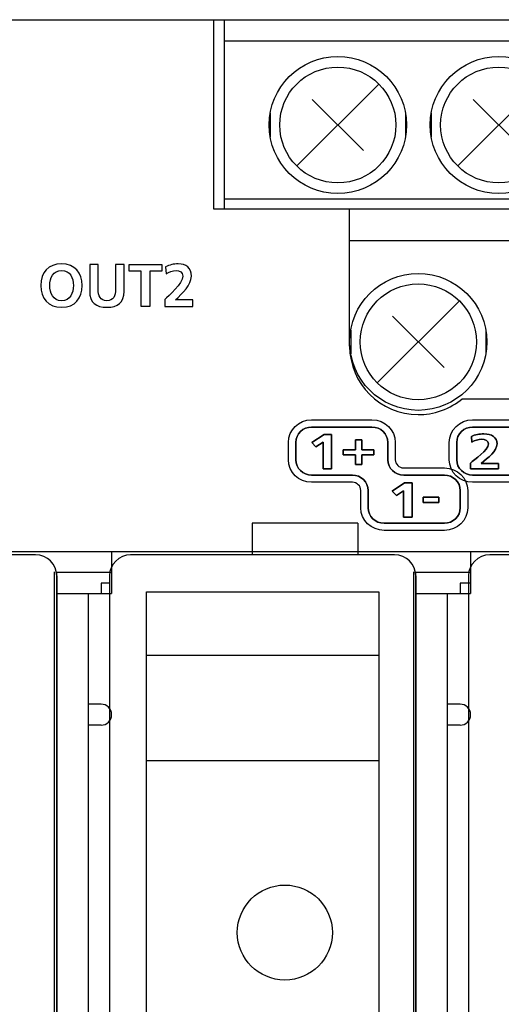
# Model space of a CAD drawing. Extents: x -70 to 280, y -54 to 351.
# Drawn here: x 31 to 54, y 154 to 201 of the extents above; entities that cross this region are included whole.
import ezdxf

# ---------------------------------------------------------------- set-up
doc = ezdxf.new("R2010")
doc.units = 0
doc.header["$MEASUREMENT"] = 0
doc.layers.add('_____1', color=7, linetype='CONTINUOUS')

msp = doc.modelspace()

# ---------------------------------------------------------------- linework, layer by layer
at = {"layer": '_____1', "color": 223}
for points in [[(-60.176, 200.841), (40.838, 200.841)], [(40.339, 191.866), (40.339, 200.841)], [(46.764, 191.866), (40.339, 191.866)], [(46.764, 185.385), (46.764, 191.866)], [(52.087, 182.891), (55.551, 182.891)], [(-15.759, 175.662), (42.997, 175.662)], [(35.502, 175.662), (35.502, 174.664)], [(40.888, 175.662), (118.04, 175.662)], [(52.49, 175.662), (52.49, 174.664)], [(32.904, 137.269), (32.904, 174.664)], [(35.502, 174.664), (32.904, 174.664)], [(49.891, 137.269), (49.891, 174.664)], [(52.49, 174.664), (49.891, 174.664)], [(32.904, 173.667), (35.502, 173.667)], [(34.403, 138.267), (34.403, 173.667)], [(49.891, 173.667), (52.49, 173.667)], [(51.39, 138.267), (51.39, 173.667)], [(35.003, 168.432), (34.403, 168.432)], [(51.99, 168.432), (51.39, 168.432)], [(35.003, 167.435), (34.403, 167.435)], [(51.99, 167.435), (51.39, 167.435)]]:
    msp.add_lwpolyline(points, dxfattribs=at)
at = {"layer": '_____1', "color": 72}
for points in [[(40.838, 191.866), (40.838, 200.841)], [(40.838, 200.841), (116.292, 200.841)], [(40.838, 199.844), (116.292, 199.844)], [(44.262, 193.916), (48.147, 197.794)], [(51.876, 193.916), (55.761, 197.794)], [(44.986, 197.07), (47.422, 194.64)], [(52.601, 197.07), (55.037, 194.64)], [(43.006, 196.416), (43.006, 195.294)], [(49.402, 196.416), (49.402, 195.294)], [(50.621, 196.416), (50.621, 195.294)], [(40.838, 192.365), (116.292, 192.365)], [(116.292, 191.866), (40.838, 191.866)], [(114.173, 190.371), (46.764, 190.371)], [(48.068, 183.645), (51.955, 187.523)], [(48.793, 186.799), (51.229, 184.368)], [(46.814, 186.144), (46.814, 185.023)], [(53.209, 186.144), (53.209, 185.023)]]:
    msp.add_lwpolyline(points, dxfattribs=at)
at = {"layer": '_____1', "color": 162}
for points in [[(36.332, 188.932), (36.332, 189.246)], [(36.332, 189.246), (37.875, 189.246)], [(36.904, 188.932), (36.332, 188.932)], [(36.904, 187.256), (36.904, 188.932)], [(37.875, 188.932), (37.304, 188.932)], [(37.304, 188.932), (37.304, 187.256)], [(37.875, 189.246), (37.875, 188.932)], [(37.304, 187.256), (36.904, 187.256)], [(44.97, 180.82), (45.552, 181.201)], [(45.552, 181.201), (44.97, 180.82)], [(45.552, 181.201), (45.907, 181.201)], [(45.907, 181.201), (45.552, 181.201)], [(45.907, 181.201), (45.907, 179.578)], [(45.907, 179.578), (45.907, 181.201)], [(47.04, 180.481), (47.04, 180.948)], [(47.04, 180.948), (47.337, 180.948)], [(47.337, 180.948), (47.04, 180.948)], [(47.04, 180.948), (47.04, 180.481)], [(47.337, 180.948), (47.337, 180.481)], [(47.337, 180.481), (47.337, 180.948)], [(45.17, 180.608), (44.97, 180.82)], [(44.97, 180.82), (45.17, 180.608)], [(45.507, 180.831), (45.17, 180.608)], [(45.17, 180.608), (45.507, 180.831)], [(45.507, 179.578), (45.507, 180.831)], [(45.507, 180.831), (45.507, 179.578)], [(46.464, 180.239), (46.464, 180.481)], [(46.464, 180.481), (47.04, 180.481)], [(47.04, 180.481), (46.464, 180.481)], [(46.464, 180.481), (46.464, 180.239)], [(47.337, 180.481), (47.914, 180.481)], [(47.914, 180.481), (47.337, 180.481)], [(47.914, 180.481), (47.914, 180.239)], [(47.914, 180.239), (47.914, 180.481)], [(47.04, 180.239), (46.464, 180.239)], [(46.464, 180.239), (47.04, 180.239)], [(47.04, 179.772), (47.04, 180.239)], [(47.04, 180.239), (47.04, 179.772)], [(47.914, 180.239), (47.337, 180.239)], [(47.337, 180.239), (47.337, 179.772)], [(47.337, 179.772), (47.337, 180.239)], [(47.337, 180.239), (47.914, 180.239)], [(45.907, 179.578), (45.507, 179.578)], [(45.507, 179.578), (45.907, 179.578)], [(47.337, 179.772), (47.04, 179.772)], [(47.04, 179.772), (47.337, 179.772)], [(48.777, 178.523), (49.36, 178.904)], [(49.36, 178.904), (48.777, 178.523)], [(49.36, 178.904), (49.715, 178.904)], [(49.715, 178.904), (49.36, 178.904)], [(49.715, 178.904), (49.715, 177.281)], [(49.715, 177.281), (49.715, 178.904)], [(48.978, 178.311), (48.777, 178.523)], [(48.777, 178.523), (48.978, 178.311)], [(49.315, 178.534), (48.978, 178.311)], [(48.978, 178.311), (49.315, 178.534)], [(49.315, 177.281), (49.315, 178.534)], [(49.315, 178.534), (49.315, 177.281)], [(50.24, 177.973), (50.24, 178.228)], [(50.24, 178.228), (50.991, 178.228)], [(50.991, 178.228), (50.24, 178.228)], [(50.24, 178.228), (50.24, 177.973)], [(50.991, 178.228), (50.991, 177.973)], [(50.991, 177.973), (50.991, 178.228)], [(50.991, 177.973), (50.24, 177.973)], [(50.24, 177.973), (50.991, 177.973)], [(49.715, 177.281), (49.315, 177.281)], [(49.315, 177.281), (49.715, 177.281)], [(35.502, 174.664), (35.502, 173.667)], [(52.49, 174.664), (52.49, 173.667)], [(35.402, 174.166), (35.003, 174.166)], [(35.003, 174.166), (35.003, 173.667)], [(52.49, 174.166), (51.99, 174.166)], [(51.99, 174.166), (51.99, 173.667)]]:
    msp.add_lwpolyline(points, dxfattribs=at)
at = {"layer": '_____1', "color": 27}
for points in [[(47.145, 177), (42.148, 177)], [(42.148, 177), (42.148, 175.504)], [(47.145, 177), (47.145, 175.504)], [(31.906, 175.502), (19.417, 175.502)], [(48.894, 175.502), (36.404, 175.502)], [(65.881, 175.502), (53.391, 175.502)], [(32.809, 137.222), (32.809, 174.699)], [(32.904, 174.504), (32.904, 137.432)], [(35.402, 174.504), (35.402, 137.432)], [(49.797, 137.222), (49.797, 174.699)], [(49.891, 174.504), (49.891, 137.432)], [(52.39, 174.504), (52.39, 137.432)], [(37.151, 173.753), (48.142, 173.753)], [(37.151, 138.181), (37.151, 173.753)], [(48.142, 173.753), (48.142, 138.181)], [(37.151, 170.756), (48.142, 170.756)], [(37.151, 165.759), (48.142, 165.759)]]:
    msp.add_lwpolyline(points, dxfattribs=at)
at = {"layer": '_____1', "color": 72}
for points in [[(49.452, 195.855), (49.452, 197.645), (47.998, 199.096), (46.204, 199.096), (46.204, 199.096), (46.204, 199.096), (46.204, 199.096), (44.411, 199.096), (42.957, 197.645), (42.957, 195.855), (42.957, 195.855), (42.957, 195.855), (42.957, 195.855), (42.957, 194.065), (44.411, 192.614), (46.204, 192.614), (46.204, 192.614), (46.204, 192.614), (46.204, 192.614), (47.998, 192.614), (49.452, 194.065), (49.452, 195.855), (49.452, 195.855), (49.452, 195.855), (49.452, 195.855), (49.452, 195.855), (49.452, 195.855), (49.452, 195.855), (49.452, 195.855), (49.452, 195.855), (49.452, 195.855), (49.452, 195.855), (49.452, 195.855), (49.452, 195.855)], [(57.066, 195.855), (57.066, 197.645), (55.612, 199.096), (53.819, 199.096), (53.819, 199.096), (53.819, 199.096), (53.819, 199.096), (52.025, 199.096), (50.571, 197.645), (50.571, 195.855), (50.571, 195.855), (50.571, 195.855), (50.571, 195.855), (50.571, 194.065), (52.025, 192.614), (53.819, 192.614), (53.819, 192.614), (53.819, 192.614), (53.819, 192.614), (55.612, 192.614), (57.066, 194.065), (57.066, 195.855), (57.066, 195.855), (57.066, 195.855), (57.066, 195.855), (57.066, 195.855), (57.066, 195.855), (57.066, 195.855), (57.066, 195.855), (57.066, 195.855), (57.066, 195.855), (57.066, 195.855), (57.066, 195.855), (57.066, 195.855)], [(48.952, 195.855), (48.952, 197.37), (47.722, 198.597), (46.204, 198.597), (46.204, 198.597), (46.204, 198.597), (46.204, 198.597), (44.686, 198.597), (43.457, 197.37), (43.457, 195.855), (43.457, 195.855), (43.457, 195.855), (43.457, 195.855), (43.457, 194.34), (44.686, 193.113), (46.204, 193.113), (46.204, 193.113), (46.204, 193.113), (46.204, 193.113), (47.722, 193.113), (48.952, 194.34), (48.952, 195.855), (48.952, 195.855), (48.952, 195.855), (48.952, 195.855), (48.952, 195.855), (48.952, 195.855), (48.952, 195.855), (48.952, 195.855), (48.952, 195.855), (48.952, 195.855), (48.952, 195.855), (48.952, 195.855), (48.952, 195.855)], [(56.566, 195.855), (56.566, 197.37), (55.336, 198.597), (53.819, 198.597), (53.819, 198.597), (53.819, 198.597), (53.819, 198.597), (52.301, 198.597), (51.071, 197.37), (51.071, 195.855), (51.071, 195.855), (51.071, 195.855), (51.071, 195.855), (51.071, 194.34), (52.301, 193.113), (53.819, 193.113), (53.819, 193.113), (53.819, 193.113), (53.819, 193.113), (55.336, 193.113), (56.566, 194.34), (56.566, 195.855), (56.566, 195.855), (56.566, 195.855), (56.566, 195.855), (56.566, 195.855), (56.566, 195.855), (56.566, 195.855), (56.566, 195.855), (56.566, 195.855), (56.566, 195.855), (56.566, 195.855), (56.566, 195.855), (56.566, 195.855)], [(53.259, 185.584), (53.259, 187.374), (51.805, 188.825), (50.011, 188.825), (50.011, 188.825), (50.011, 188.825), (50.011, 188.825), (48.218, 188.825), (46.764, 187.374), (46.764, 185.584), (46.764, 185.584), (46.764, 185.584), (46.764, 185.584), (46.764, 183.794), (48.218, 182.343), (50.011, 182.343), (50.011, 182.343), (50.011, 182.343), (50.011, 182.343), (51.805, 182.343), (53.259, 183.794), (53.259, 185.584), (53.259, 185.584), (53.259, 185.584), (53.259, 185.584), (53.259, 185.584), (53.259, 185.584), (53.259, 185.584), (53.259, 185.584), (53.259, 185.584), (53.259, 185.584), (53.259, 185.584), (53.259, 185.584), (53.259, 185.584)], [(52.76, 185.584), (52.76, 187.098), (51.529, 188.326), (50.011, 188.326), (50.011, 188.326), (50.011, 188.326), (50.011, 188.326), (48.494, 188.326), (47.263, 187.098), (47.263, 185.584), (47.263, 185.584), (47.263, 185.584), (47.263, 185.584), (47.263, 184.07), (48.494, 182.842), (50.011, 182.842), (50.011, 182.842), (50.011, 182.842), (50.011, 182.842), (51.529, 182.842), (52.76, 184.07), (52.76, 185.584), (52.76, 185.584), (52.76, 185.584), (52.76, 185.584), (52.76, 185.584), (52.76, 185.584), (52.76, 185.584), (52.76, 185.584), (52.76, 185.584), (52.76, 185.584), (52.76, 185.584), (52.76, 185.584), (52.76, 185.584)]]:
    msp.add_open_spline(points, degree=3, knots=[0, 0, 0, 0, 1, 1, 1, 2, 2, 2, 3, 3, 3, 4, 4, 4, 5, 5, 5, 6, 6, 6, 7, 7, 7, 8, 8, 8, 9, 9, 9, 10, 10, 10, 11, 11, 11, 11], dxfattribs=at)
at = {"layer": '_____1', "color": 162}
for points, knots in [([(33.138, 189.28), (33.762, 189.28), (34.114, 188.858), (34.114, 188.257), (34.114, 188.257), (34.114, 188.257), (34.114, 188.257), (34.114, 188.257), (34.114, 188.257), (34.114, 188.257), (34.114, 188.257), (34.114, 188.257), (34.114, 188.257), (34.114, 187.655), (33.769, 187.222), (33.138, 187.222), (33.138, 187.222), (33.138, 187.222), (33.138, 187.222), (33.138, 187.222), (33.138, 187.222), (33.138, 187.222), (33.138, 187.222), (33.138, 187.222), (33.138, 187.222), (32.498, 187.222), (32.161, 187.647), (32.161, 188.257), (32.161, 188.257), (32.161, 188.257), (32.161, 188.257), (32.161, 188.257), (32.161, 188.257), (32.161, 188.257), (32.161, 188.257), (32.161, 188.257), (32.161, 188.257), (32.161, 188.867), (32.503, 189.28), (33.138, 189.28)], [0, 0, 0, 0, 1, 1, 1, 2, 2, 2, 3, 3, 3, 4, 4, 4, 5, 5, 5, 6, 6, 6, 7, 7, 7, 8, 8, 8, 9, 9, 9, 10, 10, 10, 11, 11, 11, 12, 12, 12, 13, 13, 13, 13]), ([(33.138, 187.536), (33.546, 187.536), (33.697, 187.898), (33.697, 188.257), (33.697, 188.257), (33.697, 188.257), (33.697, 188.257), (33.697, 188.257), (33.697, 188.257), (33.697, 188.257), (33.697, 188.257), (33.697, 188.257), (33.697, 188.257), (33.697, 188.607), (33.535, 188.966), (33.138, 188.966), (33.138, 188.966), (33.138, 188.966), (33.138, 188.966), (33.138, 188.966), (33.138, 188.966), (33.138, 188.966), (33.138, 188.966), (33.138, 188.966), (33.138, 188.966), (32.74, 188.966), (32.578, 188.607), (32.578, 188.257), (32.578, 188.257), (32.578, 188.257), (32.578, 188.257), (32.578, 188.257), (32.578, 188.257), (32.578, 188.257), (32.578, 188.257), (32.578, 188.257), (32.578, 188.257), (32.578, 187.898), (32.729, 187.536), (33.138, 187.536)], [0, 0, 0, 0, 1, 1, 1, 2, 2, 2, 3, 3, 3, 4, 4, 4, 5, 5, 5, 6, 6, 6, 7, 7, 7, 8, 8, 8, 9, 9, 9, 10, 10, 10, 11, 11, 11, 12, 12, 12, 13, 13, 13, 13]), ([(34.465, 189.246), (34.465, 189.246), (34.865, 189.246), (34.865, 189.246), (34.865, 189.246), (34.865, 189.246), (34.865, 189.246), (34.865, 189.246), (34.865, 189.246), (34.865, 189.246), (34.865, 189.246), (34.865, 189.246), (34.865, 189.246), (34.865, 189.246), (34.865, 188.097), (34.865, 188.097), (34.865, 188.097), (34.865, 188.097), (34.865, 188.097), (34.865, 188.097), (34.865, 188.097), (34.865, 188.097), (34.865, 188.097), (34.865, 188.097), (34.865, 188.097), (34.865, 187.758), (34.973, 187.536), (35.279, 187.536), (35.279, 187.536), (35.279, 187.536), (35.279, 187.536), (35.279, 187.536), (35.279, 187.536), (35.279, 187.536), (35.279, 187.536), (35.279, 187.536), (35.279, 187.536), (35.585, 187.536), (35.693, 187.758), (35.693, 188.097), (35.693, 188.097), (35.693, 188.097), (35.693, 188.097), (35.693, 188.097), (35.693, 188.097), (35.693, 188.097), (35.693, 188.097), (35.693, 188.097), (35.693, 188.097), (35.693, 188.097), (35.693, 189.246), (35.693, 189.246), (35.693, 189.246), (35.693, 189.246), (35.693, 189.246), (35.693, 189.246), (35.693, 189.246), (35.693, 189.246), (35.693, 189.246), (35.693, 189.246), (35.693, 189.246), (35.693, 189.246), (36.093, 189.246), (36.093, 189.246), (36.093, 189.246), (36.093, 189.246), (36.093, 189.246), (36.093, 189.246), (36.093, 189.246), (36.093, 189.246), (36.093, 189.246), (36.093, 189.246), (36.093, 189.246), (36.093, 189.246), (36.093, 187.975), (36.093, 187.975), (36.093, 187.975), (36.093, 187.975), (36.093, 187.975), (36.093, 187.975), (36.093, 187.975), (36.093, 187.975), (36.093, 187.975), (36.093, 187.975), (36.093, 187.975), (36.093, 187.442), (35.79, 187.222), (35.279, 187.222), (35.279, 187.222), (35.279, 187.222), (35.279, 187.222), (35.279, 187.222), (35.279, 187.222), (35.279, 187.222), (35.279, 187.222), (35.279, 187.222), (35.279, 187.222), (34.768, 187.222), (34.465, 187.442), (34.465, 187.975), (34.465, 187.975), (34.465, 187.975), (34.465, 187.975), (34.465, 187.975), (34.465, 187.975), (34.465, 187.975), (34.465, 187.975), (34.465, 187.975), (34.465, 187.975), (34.465, 187.975), (34.465, 189.246), (34.465, 189.246)], [0, 0, 0, 0, 1, 1, 1, 2, 2, 2, 3, 3, 3, 4, 4, 4, 5, 5, 5, 6, 6, 6, 7, 7, 7, 8, 8, 8, 9, 9, 9, 10, 10, 10, 11, 11, 11, 12, 12, 12, 13, 13, 13, 14, 14, 14, 15, 15, 15, 16, 16, 16, 17, 17, 17, 18, 18, 18, 19, 19, 19, 20, 20, 20, 21, 21, 21, 22, 22, 22, 23, 23, 23, 24, 24, 24, 25, 25, 25, 26, 26, 26, 27, 27, 27, 28, 28, 28, 29, 29, 29, 30, 30, 30, 31, 31, 31, 32, 32, 32, 33, 33, 33, 34, 34, 34, 35, 35, 35, 36, 36, 36, 37, 37, 37, 37]), ([(38.014, 187.256), (38.014, 187.256), (38.014, 187.59), (38.014, 187.59), (38.014, 187.59), (38.014, 187.59), (38.014, 187.59), (38.014, 187.59), (38.014, 187.59), (38.014, 187.59), (38.014, 187.59), (38.014, 187.59), (38.014, 187.59), (38.199, 187.769), (38.876, 188.334), (38.876, 188.699), (38.876, 188.699), (38.876, 188.699), (38.876, 188.699), (38.876, 188.699), (38.876, 188.699), (38.876, 188.699), (38.876, 188.699), (38.876, 188.699), (38.876, 188.699), (38.876, 188.881), (38.714, 188.966), (38.551, 188.966), (38.551, 188.966), (38.551, 188.966), (38.551, 188.966), (38.551, 188.966), (38.551, 188.966), (38.551, 188.966), (38.551, 188.966), (38.551, 188.966), (38.551, 188.966), (38.383, 188.966), (38.223, 188.892), (38.091, 188.807), (38.091, 188.807), (38.091, 188.807), (38.091, 188.807), (38.091, 188.807), (38.091, 188.807), (38.091, 188.807), (38.091, 188.807), (38.091, 188.807), (38.091, 188.807), (38.091, 188.807), (38.06, 189.138), (38.06, 189.138), (38.06, 189.138), (38.06, 189.138), (38.06, 189.138), (38.06, 189.138), (38.06, 189.138), (38.06, 189.138), (38.06, 189.138), (38.06, 189.138), (38.06, 189.138), (38.239, 189.229), (38.448, 189.28), (38.651, 189.28), (38.651, 189.28), (38.651, 189.28), (38.651, 189.28), (38.651, 189.28), (38.651, 189.28), (38.651, 189.28), (38.651, 189.28), (38.651, 189.28), (38.651, 189.28), (39.031, 189.28), (39.276, 189.089), (39.276, 188.699), (39.276, 188.699), (39.276, 188.699), (39.276, 188.699), (39.276, 188.699), (39.276, 188.699), (39.276, 188.699), (39.276, 188.699), (39.276, 188.699), (39.276, 188.699), (39.276, 188.277), (38.851, 187.889), (38.525, 187.57), (38.525, 187.57), (38.525, 187.57), (38.525, 187.57), (38.525, 187.57), (38.525, 187.57), (38.525, 187.57), (38.525, 187.57), (38.525, 187.57), (38.525, 187.57), (38.525, 187.57), (39.339, 187.57), (39.339, 187.57), (39.339, 187.57), (39.339, 187.57), (39.339, 187.57), (39.339, 187.57), (39.339, 187.57), (39.339, 187.57), (39.339, 187.57), (39.339, 187.57), (39.339, 187.57), (39.339, 187.57), (39.339, 187.256), (39.339, 187.256), (39.339, 187.256), (39.339, 187.256), (39.339, 187.256), (39.339, 187.256), (39.339, 187.256), (39.339, 187.256), (39.339, 187.256), (39.339, 187.256), (39.339, 187.256), (39.339, 187.256), (38.014, 187.256), (38.014, 187.256)], [0, 0, 0, 0, 1, 1, 1, 2, 2, 2, 3, 3, 3, 4, 4, 4, 5, 5, 5, 6, 6, 6, 7, 7, 7, 8, 8, 8, 9, 9, 9, 10, 10, 10, 11, 11, 11, 12, 12, 12, 13, 13, 13, 14, 14, 14, 15, 15, 15, 16, 16, 16, 17, 17, 17, 18, 18, 18, 19, 19, 19, 20, 20, 20, 21, 21, 21, 22, 22, 22, 23, 23, 23, 24, 24, 24, 25, 25, 25, 26, 26, 26, 27, 27, 27, 28, 28, 28, 29, 29, 29, 30, 30, 30, 31, 31, 31, 32, 32, 32, 33, 33, 33, 34, 34, 34, 35, 35, 35, 36, 36, 36, 37, 37, 37, 38, 38, 38, 39, 39, 39, 40, 40, 40, 41, 41, 41, 41]), ([(51.249, 179.618), (51.249, 179.618), (49.321, 179.618), (49.321, 179.618), (49.321, 179.618), (49.321, 179.618), (49.321, 179.618), (49.321, 179.618), (49.321, 179.618), (49.321, 179.618), (49.321, 179.618), (49.321, 179.618), (49.321, 179.618), (49.102, 179.618), (48.924, 179.79), (48.924, 180.002), (48.924, 180.002), (48.924, 180.002), (48.924, 180.002), (48.924, 180.002), (48.924, 180.002), (48.924, 180.002), (48.924, 180.002), (48.924, 180.002), (48.924, 180.002), (48.924, 180.002), (48.924, 180.827), (48.924, 180.827), (48.924, 180.827), (48.924, 180.827), (48.924, 180.827), (48.924, 180.827), (48.924, 180.827), (48.924, 180.827), (48.924, 180.827), (48.924, 180.827), (48.924, 180.827), (48.924, 181.415), (48.43, 181.894), (47.822, 181.894), (47.822, 181.894), (47.822, 181.894), (47.822, 181.894), (47.822, 181.894), (47.822, 181.894), (47.822, 181.894), (47.822, 181.894), (47.822, 181.894), (47.822, 181.894), (47.822, 181.894), (44.967, 181.894), (44.967, 181.894), (44.967, 181.894), (44.967, 181.894), (44.967, 181.894), (44.967, 181.894), (44.967, 181.894), (44.967, 181.894), (44.967, 181.894), (44.967, 181.894), (44.967, 181.894), (44.359, 181.894), (43.865, 181.415), (43.865, 180.827), (43.865, 180.827), (43.865, 180.827), (43.865, 180.827), (43.865, 180.827), (43.865, 180.827), (43.865, 180.827), (43.865, 180.827), (43.865, 180.827), (43.865, 180.827), (43.865, 180.827), (43.865, 180.002), (43.865, 180.002), (43.865, 180.002), (43.865, 180.002), (43.865, 180.002), (43.865, 180.002), (43.865, 180.002), (43.865, 180.002), (43.865, 180.002), (43.865, 180.002), (43.865, 180.002), (43.865, 179.413), (44.359, 178.935), (44.967, 178.935), (44.967, 178.935), (44.967, 178.935), (44.967, 178.935), (44.967, 178.935), (44.967, 178.935), (44.967, 178.935), (44.967, 178.935), (44.967, 178.935), (44.967, 178.935), (44.967, 178.935), (46.895, 178.935), (46.895, 178.935), (46.895, 178.935), (46.895, 178.935), (46.895, 178.935), (46.895, 178.935), (46.895, 178.935), (46.895, 178.935), (46.895, 178.935), (46.895, 178.935), (46.895, 178.935), (47.113, 178.935), (47.292, 178.763), (47.292, 178.551), (47.292, 178.551), (47.292, 178.551), (47.292, 178.551), (47.292, 178.551), (47.292, 178.551), (47.292, 178.551), (47.292, 178.551), (47.292, 178.551), (47.292, 178.551), (47.292, 178.551), (47.292, 177.725), (47.292, 177.725), (47.292, 177.725), (47.292, 177.725), (47.292, 177.725), (47.292, 177.725), (47.292, 177.725), (47.292, 177.725), (47.292, 177.725), (47.292, 177.725), (47.292, 177.725), (47.292, 177.137), (47.786, 176.659), (48.393, 176.659), (48.393, 176.659), (48.393, 176.659), (48.393, 176.659), (48.393, 176.659), (48.393, 176.659), (48.393, 176.659), (48.393, 176.659), (48.393, 176.659), (48.393, 176.659), (48.393, 176.659), (51.249, 176.659), (51.249, 176.659), (51.249, 176.659), (51.249, 176.659), (51.249, 176.659), (51.249, 176.659), (51.249, 176.659), (51.249, 176.659), (51.249, 176.659), (51.249, 176.659), (51.249, 176.659), (51.857, 176.659), (52.351, 177.137), (52.351, 177.725), (52.351, 177.725), (52.351, 177.725), (52.351, 177.725), (52.351, 177.725), (52.351, 177.725), (52.351, 177.725), (52.351, 177.725), (52.351, 177.725), (52.351, 177.725), (52.351, 177.725), (52.351, 178.551), (52.351, 178.551), (52.351, 178.551), (52.351, 178.551), (52.351, 178.551), (52.351, 178.551), (52.351, 178.551), (52.351, 178.551), (52.351, 178.551), (52.351, 178.551), (52.351, 178.551), (52.351, 179.139), (51.857, 179.618), (51.249, 179.618)], [0, 0, 0, 0, 1, 1, 1, 2, 2, 2, 3, 3, 3, 4, 4, 4, 5, 5, 5, 6, 6, 6, 7, 7, 7, 8, 8, 8, 9, 9, 9, 10, 10, 10, 11, 11, 11, 12, 12, 12, 13, 13, 13, 14, 14, 14, 15, 15, 15, 16, 16, 16, 17, 17, 17, 18, 18, 18, 19, 19, 19, 20, 20, 20, 21, 21, 21, 22, 22, 22, 23, 23, 23, 24, 24, 24, 25, 25, 25, 26, 26, 26, 27, 27, 27, 28, 28, 28, 29, 29, 29, 30, 30, 30, 31, 31, 31, 32, 32, 32, 33, 33, 33, 34, 34, 34, 35, 35, 35, 36, 36, 36, 37, 37, 37, 38, 38, 38, 39, 39, 39, 40, 40, 40, 41, 41, 41, 42, 42, 42, 43, 43, 43, 44, 44, 44, 45, 45, 45, 46, 46, 46, 47, 47, 47, 48, 48, 48, 49, 49, 49, 50, 50, 50, 51, 51, 51, 52, 52, 52, 53, 53, 53, 54, 54, 54, 55, 55, 55, 56, 56, 56, 57, 57, 57, 58, 58, 58, 59, 59, 59, 60, 60, 60, 61, 61, 61, 61]), ([(58.863, 179.618), (58.863, 179.618), (56.935, 179.618), (56.935, 179.618), (56.935, 179.618), (56.935, 179.618), (56.935, 179.618), (56.935, 179.618), (56.935, 179.618), (56.935, 179.618), (56.935, 179.618), (56.935, 179.618), (56.935, 179.618), (56.716, 179.618), (56.538, 179.79), (56.538, 180.002), (56.538, 180.002), (56.538, 180.002), (56.538, 180.002), (56.538, 180.002), (56.538, 180.002), (56.538, 180.002), (56.538, 180.002), (56.538, 180.002), (56.538, 180.002), (56.538, 180.002), (56.538, 180.827), (56.538, 180.827), (56.538, 180.827), (56.538, 180.827), (56.538, 180.827), (56.538, 180.827), (56.538, 180.827), (56.538, 180.827), (56.538, 180.827), (56.538, 180.827), (56.538, 180.827), (56.538, 181.415), (56.044, 181.894), (55.436, 181.894), (55.436, 181.894), (55.436, 181.894), (55.436, 181.894), (55.436, 181.894), (55.436, 181.894), (55.436, 181.894), (55.436, 181.894), (55.436, 181.894), (55.436, 181.894), (55.436, 181.894), (52.58, 181.894), (52.58, 181.894), (52.58, 181.894), (52.58, 181.894), (52.58, 181.894), (52.58, 181.894), (52.58, 181.894), (52.58, 181.894), (52.58, 181.894), (52.58, 181.894), (52.58, 181.894), (51.973, 181.894), (51.478, 181.415), (51.478, 180.827), (51.478, 180.827), (51.478, 180.827), (51.478, 180.827), (51.478, 180.827), (51.478, 180.827), (51.478, 180.827), (51.478, 180.827), (51.478, 180.827), (51.478, 180.827), (51.478, 180.827), (51.478, 180.002), (51.478, 180.002), (51.478, 180.002), (51.478, 180.002), (51.478, 180.002), (51.478, 180.002), (51.478, 180.002), (51.478, 180.002), (51.478, 180.002), (51.478, 180.002), (51.478, 180.002), (51.478, 179.413), (51.973, 178.935), (52.58, 178.935), (52.58, 178.935), (52.58, 178.935), (52.58, 178.935), (52.58, 178.935), (52.58, 178.935), (52.58, 178.935), (52.58, 178.935), (52.58, 178.935), (52.58, 178.935), (52.58, 178.935), (54.509, 178.935), (54.509, 178.935), (54.509, 178.935), (54.509, 178.935), (54.509, 178.935), (54.509, 178.935), (54.509, 178.935), (54.509, 178.935), (54.509, 178.935), (54.509, 178.935), (54.509, 178.935), (54.727, 178.935), (54.906, 178.763), (54.906, 178.551), (54.906, 178.551), (54.906, 178.551), (54.906, 178.551), (54.906, 178.551), (54.906, 178.551), (54.906, 178.551), (54.906, 178.551), (54.906, 178.551), (54.906, 178.551), (54.906, 178.551), (54.906, 177.725), (54.906, 177.725), (54.906, 177.725), (54.906, 177.725), (54.906, 177.725), (54.906, 177.725), (54.906, 177.725), (54.906, 177.725), (54.906, 177.725), (54.906, 177.725), (54.906, 177.725), (54.906, 177.137), (55.4, 176.659), (56.007, 176.659), (56.007, 176.659), (56.007, 176.659), (56.007, 176.659), (56.007, 176.659), (56.007, 176.659), (56.007, 176.659), (56.007, 176.659), (56.007, 176.659), (56.007, 176.659), (56.007, 176.659), (58.863, 176.659), (58.863, 176.659), (58.863, 176.659), (58.863, 176.659), (58.863, 176.659), (58.863, 176.659), (58.863, 176.659), (58.863, 176.659), (58.863, 176.659), (58.863, 176.659), (58.863, 176.659), (59.47, 176.659), (59.965, 177.137), (59.965, 177.725), (59.965, 177.725), (59.965, 177.725), (59.965, 177.725), (59.965, 177.725), (59.965, 177.725), (59.965, 177.725), (59.965, 177.725), (59.965, 177.725), (59.965, 177.725), (59.965, 177.725), (59.965, 178.551), (59.965, 178.551), (59.965, 178.551), (59.965, 178.551), (59.965, 178.551), (59.965, 178.551), (59.965, 178.551), (59.965, 178.551), (59.965, 178.551), (59.965, 178.551), (59.965, 178.551), (59.965, 179.139), (59.47, 179.618), (58.863, 179.618)], [0, 0, 0, 0, 1, 1, 1, 2, 2, 2, 3, 3, 3, 4, 4, 4, 5, 5, 5, 6, 6, 6, 7, 7, 7, 8, 8, 8, 9, 9, 9, 10, 10, 10, 11, 11, 11, 12, 12, 12, 13, 13, 13, 14, 14, 14, 15, 15, 15, 16, 16, 16, 17, 17, 17, 18, 18, 18, 19, 19, 19, 20, 20, 20, 21, 21, 21, 22, 22, 22, 23, 23, 23, 24, 24, 24, 25, 25, 25, 26, 26, 26, 27, 27, 27, 28, 28, 28, 29, 29, 29, 30, 30, 30, 31, 31, 31, 32, 32, 32, 33, 33, 33, 34, 34, 34, 35, 35, 35, 36, 36, 36, 37, 37, 37, 38, 38, 38, 39, 39, 39, 40, 40, 40, 41, 41, 41, 42, 42, 42, 43, 43, 43, 44, 44, 44, 45, 45, 45, 46, 46, 46, 47, 47, 47, 48, 48, 48, 49, 49, 49, 50, 50, 50, 51, 51, 51, 52, 52, 52, 53, 53, 53, 54, 54, 54, 55, 55, 55, 56, 56, 56, 57, 57, 57, 58, 58, 58, 59, 59, 59, 60, 60, 60, 61, 61, 61, 61]), ([(51.249, 179.277), (51.249, 179.277), (49.321, 179.277), (49.321, 179.277), (49.321, 179.277), (49.321, 179.277), (49.321, 179.277), (49.321, 179.277), (49.321, 179.277), (49.321, 179.277), (49.321, 179.277), (49.321, 179.277), (49.321, 179.277), (48.909, 179.277), (48.572, 179.603), (48.572, 180.002), (48.572, 180.002), (48.572, 180.002), (48.572, 180.002), (48.572, 180.002), (48.572, 180.002), (48.572, 180.002), (48.572, 180.002), (48.572, 180.002), (48.572, 180.002), (48.572, 180.002), (48.572, 180.827), (48.572, 180.827), (48.572, 180.827), (48.572, 180.827), (48.572, 180.827), (48.572, 180.827), (48.572, 180.827), (48.572, 180.827), (48.572, 180.827), (48.572, 180.827), (48.572, 180.827), (48.572, 181.227), (48.234, 181.553), (47.822, 181.553), (47.822, 181.553), (47.822, 181.553), (47.822, 181.553), (47.822, 181.553), (47.822, 181.553), (47.822, 181.553), (47.822, 181.553), (47.822, 181.553), (47.822, 181.553), (47.822, 181.553), (44.967, 181.553), (44.967, 181.553), (44.967, 181.553), (44.967, 181.553), (44.967, 181.553), (44.967, 181.553), (44.967, 181.553), (44.967, 181.553), (44.967, 181.553), (44.967, 181.553), (44.967, 181.553), (44.554, 181.553), (44.217, 181.227), (44.217, 180.827), (44.217, 180.827), (44.217, 180.827), (44.217, 180.827), (44.217, 180.827), (44.217, 180.827), (44.217, 180.827), (44.217, 180.827), (44.217, 180.827), (44.217, 180.827), (44.217, 180.827), (44.217, 180.002), (44.217, 180.002), (44.217, 180.002), (44.217, 180.002), (44.217, 180.002), (44.217, 180.002), (44.217, 180.002), (44.217, 180.002), (44.217, 180.002), (44.217, 180.002), (44.217, 180.002), (44.217, 179.603), (44.554, 179.277), (44.967, 179.277), (44.967, 179.277), (44.967, 179.277), (44.967, 179.277), (44.967, 179.277), (44.967, 179.277), (44.967, 179.277), (44.967, 179.277), (44.967, 179.277), (44.967, 179.277), (44.967, 179.277), (46.895, 179.277), (46.895, 179.277), (46.895, 179.277), (46.895, 179.277), (46.895, 179.277), (46.895, 179.277), (46.895, 179.277), (46.895, 179.277), (46.895, 179.277), (46.895, 179.277), (46.895, 179.277), (47.307, 179.277), (47.644, 178.95), (47.644, 178.551), (47.644, 178.551), (47.644, 178.551), (47.644, 178.551), (47.644, 178.551), (47.644, 178.551), (47.644, 178.551), (47.644, 178.551), (47.644, 178.551), (47.644, 178.551), (47.644, 178.551), (47.644, 177.725), (47.644, 177.725), (47.644, 177.725), (47.644, 177.725), (47.644, 177.725), (47.644, 177.725), (47.644, 177.725), (47.644, 177.725), (47.644, 177.725), (47.644, 177.725), (47.644, 177.725), (47.644, 177.326), (47.981, 176.999), (48.393, 176.999), (48.393, 176.999), (48.393, 176.999), (48.393, 176.999), (48.393, 176.999), (48.393, 176.999), (48.393, 176.999), (48.393, 176.999), (48.393, 176.999), (48.393, 176.999), (48.393, 176.999), (51.249, 176.999), (51.249, 176.999), (51.249, 176.999), (51.249, 176.999), (51.249, 176.999), (51.249, 176.999), (51.249, 176.999), (51.249, 176.999), (51.249, 176.999), (51.249, 176.999), (51.249, 176.999), (51.661, 176.999), (51.999, 177.326), (51.999, 177.725), (51.999, 177.725), (51.999, 177.725), (51.999, 177.725), (51.999, 177.725), (51.999, 177.725), (51.999, 177.725), (51.999, 177.725), (51.999, 177.725), (51.999, 177.725), (51.999, 177.725), (51.999, 178.551), (51.999, 178.551), (51.999, 178.551), (51.999, 178.551), (51.999, 178.551), (51.999, 178.551), (51.999, 178.551), (51.999, 178.551), (51.999, 178.551), (51.999, 178.551), (51.999, 178.551), (51.999, 178.95), (51.661, 179.277), (51.249, 179.277)], [0, 0, 0, 0, 1, 1, 1, 2, 2, 2, 3, 3, 3, 4, 4, 4, 5, 5, 5, 6, 6, 6, 7, 7, 7, 8, 8, 8, 9, 9, 9, 10, 10, 10, 11, 11, 11, 12, 12, 12, 13, 13, 13, 14, 14, 14, 15, 15, 15, 16, 16, 16, 17, 17, 17, 18, 18, 18, 19, 19, 19, 20, 20, 20, 21, 21, 21, 22, 22, 22, 23, 23, 23, 24, 24, 24, 25, 25, 25, 26, 26, 26, 27, 27, 27, 28, 28, 28, 29, 29, 29, 30, 30, 30, 31, 31, 31, 32, 32, 32, 33, 33, 33, 34, 34, 34, 35, 35, 35, 36, 36, 36, 37, 37, 37, 38, 38, 38, 39, 39, 39, 40, 40, 40, 41, 41, 41, 42, 42, 42, 43, 43, 43, 44, 44, 44, 45, 45, 45, 46, 46, 46, 47, 47, 47, 48, 48, 48, 49, 49, 49, 50, 50, 50, 51, 51, 51, 52, 52, 52, 53, 53, 53, 54, 54, 54, 55, 55, 55, 56, 56, 56, 57, 57, 57, 58, 58, 58, 59, 59, 59, 60, 60, 60, 61, 61, 61, 61]), ([(51.999, 177.725), (51.999, 177.326), (51.661, 176.999), (51.249, 176.999), (51.249, 176.999), (51.249, 176.999), (51.249, 176.999), (51.249, 176.999), (51.249, 176.999), (51.249, 176.999), (51.249, 176.999), (51.249, 176.999), (51.249, 176.999), (51.249, 176.999), (48.393, 176.999), (48.393, 176.999), (48.393, 176.999), (48.393, 176.999), (48.393, 176.999), (48.393, 176.999), (48.393, 176.999), (48.393, 176.999), (48.393, 176.999), (48.393, 176.999), (48.393, 176.999), (47.981, 176.999), (47.644, 177.326), (47.644, 177.725), (47.644, 177.725), (47.644, 177.725), (47.644, 177.725), (47.644, 177.725), (47.644, 177.725), (47.644, 177.725), (47.644, 177.725), (47.644, 177.725), (47.644, 177.725), (47.644, 177.725), (47.644, 178.551), (47.644, 178.551), (47.644, 178.551), (47.644, 178.551), (47.644, 178.551), (47.644, 178.551), (47.644, 178.551), (47.644, 178.551), (47.644, 178.551), (47.644, 178.551), (47.644, 178.551), (47.644, 178.95), (47.307, 179.277), (46.895, 179.277), (46.895, 179.277), (46.895, 179.277), (46.895, 179.277), (46.895, 179.277), (46.895, 179.277), (46.895, 179.277), (46.895, 179.277), (46.895, 179.277), (46.895, 179.277), (46.895, 179.277), (44.967, 179.277), (44.967, 179.277), (44.967, 179.277), (44.967, 179.277), (44.967, 179.277), (44.967, 179.277), (44.967, 179.277), (44.967, 179.277), (44.967, 179.277), (44.967, 179.277), (44.967, 179.277), (44.554, 179.277), (44.217, 179.603), (44.217, 180.002), (44.217, 180.002), (44.217, 180.002), (44.217, 180.002), (44.217, 180.002), (44.217, 180.002), (44.217, 180.002), (44.217, 180.002), (44.217, 180.002), (44.217, 180.002), (44.217, 180.002), (44.217, 180.827), (44.217, 180.827), (44.217, 180.827), (44.217, 180.827), (44.217, 180.827), (44.217, 180.827), (44.217, 180.827), (44.217, 180.827), (44.217, 180.827), (44.217, 180.827), (44.217, 180.827), (44.217, 181.227), (44.554, 181.553), (44.967, 181.553), (44.967, 181.553), (44.967, 181.553), (44.967, 181.553), (44.967, 181.553), (44.967, 181.553), (44.967, 181.553), (44.967, 181.553), (44.967, 181.553), (44.967, 181.553), (44.967, 181.553), (47.822, 181.553), (47.822, 181.553), (47.822, 181.553), (47.822, 181.553), (47.822, 181.553), (47.822, 181.553), (47.822, 181.553), (47.822, 181.553), (47.822, 181.553), (47.822, 181.553), (47.822, 181.553), (48.234, 181.553), (48.572, 181.227), (48.572, 180.827), (48.572, 180.827), (48.572, 180.827), (48.572, 180.827), (48.572, 180.827), (48.572, 180.827), (48.572, 180.827), (48.572, 180.827), (48.572, 180.827), (48.572, 180.827), (48.572, 180.827), (48.572, 180.002), (48.572, 180.002), (48.572, 180.002), (48.572, 180.002), (48.572, 180.002), (48.572, 180.002), (48.572, 180.002), (48.572, 180.002), (48.572, 180.002), (48.572, 180.002), (48.572, 180.002), (48.572, 179.603), (48.909, 179.277), (49.321, 179.277), (49.321, 179.277), (49.321, 179.277), (49.321, 179.277), (49.321, 179.277), (49.321, 179.277), (49.321, 179.277), (49.321, 179.277), (49.321, 179.277), (49.321, 179.277), (49.321, 179.277), (51.249, 179.277), (51.249, 179.277), (51.249, 179.277), (51.249, 179.277), (51.249, 179.277), (51.249, 179.277), (51.249, 179.277), (51.249, 179.277), (51.249, 179.277), (51.249, 179.277), (51.249, 179.277), (51.661, 179.277), (51.999, 178.95), (51.999, 178.551), (51.999, 178.551), (51.999, 178.551), (51.999, 178.551), (51.999, 178.551), (51.999, 178.551), (51.999, 178.551), (51.999, 178.551), (51.999, 178.551), (51.999, 178.551), (51.999, 178.551), (51.999, 177.725), (51.999, 177.725)], [0, 0, 0, 0, 1, 1, 1, 2, 2, 2, 3, 3, 3, 4, 4, 4, 5, 5, 5, 6, 6, 6, 7, 7, 7, 8, 8, 8, 9, 9, 9, 10, 10, 10, 11, 11, 11, 12, 12, 12, 13, 13, 13, 14, 14, 14, 15, 15, 15, 16, 16, 16, 17, 17, 17, 18, 18, 18, 19, 19, 19, 20, 20, 20, 21, 21, 21, 22, 22, 22, 23, 23, 23, 24, 24, 24, 25, 25, 25, 26, 26, 26, 27, 27, 27, 28, 28, 28, 29, 29, 29, 30, 30, 30, 31, 31, 31, 32, 32, 32, 33, 33, 33, 34, 34, 34, 35, 35, 35, 36, 36, 36, 37, 37, 37, 38, 38, 38, 39, 39, 39, 40, 40, 40, 41, 41, 41, 42, 42, 42, 43, 43, 43, 44, 44, 44, 45, 45, 45, 46, 46, 46, 47, 47, 47, 48, 48, 48, 49, 49, 49, 50, 50, 50, 51, 51, 51, 52, 52, 52, 53, 53, 53, 54, 54, 54, 55, 55, 55, 56, 56, 56, 57, 57, 57, 58, 58, 58, 59, 59, 59, 60, 60, 60, 61, 61, 61, 61]), ([(58.863, 179.277), (58.863, 179.277), (56.935, 179.277), (56.935, 179.277), (56.935, 179.277), (56.935, 179.277), (56.935, 179.277), (56.935, 179.277), (56.935, 179.277), (56.935, 179.277), (56.935, 179.277), (56.935, 179.277), (56.935, 179.277), (56.523, 179.277), (56.186, 179.603), (56.186, 180.002), (56.186, 180.002), (56.186, 180.002), (56.186, 180.002), (56.186, 180.002), (56.186, 180.002), (56.186, 180.002), (56.186, 180.002), (56.186, 180.002), (56.186, 180.002), (56.186, 180.002), (56.186, 180.827), (56.186, 180.827), (56.186, 180.827), (56.186, 180.827), (56.186, 180.827), (56.186, 180.827), (56.186, 180.827), (56.186, 180.827), (56.186, 180.827), (56.186, 180.827), (56.186, 180.827), (56.186, 181.227), (55.848, 181.553), (55.436, 181.553), (55.436, 181.553), (55.436, 181.553), (55.436, 181.553), (55.436, 181.553), (55.436, 181.553), (55.436, 181.553), (55.436, 181.553), (55.436, 181.553), (55.436, 181.553), (55.436, 181.553), (52.58, 181.553), (52.58, 181.553), (52.58, 181.553), (52.58, 181.553), (52.58, 181.553), (52.58, 181.553), (52.58, 181.553), (52.58, 181.553), (52.58, 181.553), (52.58, 181.553), (52.58, 181.553), (52.168, 181.553), (51.831, 181.227), (51.831, 180.827), (51.831, 180.827), (51.831, 180.827), (51.831, 180.827), (51.831, 180.827), (51.831, 180.827), (51.831, 180.827), (51.831, 180.827), (51.831, 180.827), (51.831, 180.827), (51.831, 180.827), (51.831, 180.002), (51.831, 180.002), (51.831, 180.002), (51.831, 180.002), (51.831, 180.002), (51.831, 180.002), (51.831, 180.002), (51.831, 180.002), (51.831, 180.002), (51.831, 180.002), (51.831, 180.002), (51.831, 179.603), (52.168, 179.277), (52.58, 179.277), (52.58, 179.277), (52.58, 179.277), (52.58, 179.277), (52.58, 179.277), (52.58, 179.277), (52.58, 179.277), (52.58, 179.277), (52.58, 179.277), (52.58, 179.277), (52.58, 179.277), (54.509, 179.277), (54.509, 179.277), (54.509, 179.277), (54.509, 179.277), (54.509, 179.277), (54.509, 179.277), (54.509, 179.277), (54.509, 179.277), (54.509, 179.277), (54.509, 179.277), (54.509, 179.277), (54.921, 179.277), (55.258, 178.95), (55.258, 178.551), (55.258, 178.551), (55.258, 178.551), (55.258, 178.551), (55.258, 178.551), (55.258, 178.551), (55.258, 178.551), (55.258, 178.551), (55.258, 178.551), (55.258, 178.551), (55.258, 178.551), (55.258, 177.725), (55.258, 177.725), (55.258, 177.725), (55.258, 177.725), (55.258, 177.725), (55.258, 177.725), (55.258, 177.725), (55.258, 177.725), (55.258, 177.725), (55.258, 177.725), (55.258, 177.725), (55.258, 177.326), (55.596, 176.999), (56.007, 176.999), (56.007, 176.999), (56.007, 176.999), (56.007, 176.999), (56.007, 176.999), (56.007, 176.999), (56.007, 176.999), (56.007, 176.999), (56.007, 176.999), (56.007, 176.999), (56.007, 176.999), (58.863, 176.999), (58.863, 176.999), (58.863, 176.999), (58.863, 176.999), (58.863, 176.999), (58.863, 176.999), (58.863, 176.999), (58.863, 176.999), (58.863, 176.999), (58.863, 176.999), (58.863, 176.999), (59.275, 176.999), (59.612, 177.326), (59.612, 177.725), (59.612, 177.725), (59.612, 177.725), (59.612, 177.725), (59.612, 177.725), (59.612, 177.725), (59.612, 177.725), (59.612, 177.725), (59.612, 177.725), (59.612, 177.725), (59.612, 177.725), (59.612, 178.551), (59.612, 178.551), (59.612, 178.551), (59.612, 178.551), (59.612, 178.551), (59.612, 178.551), (59.612, 178.551), (59.612, 178.551), (59.612, 178.551), (59.612, 178.551), (59.612, 178.551), (59.612, 178.95), (59.275, 179.277), (58.863, 179.277)], [0, 0, 0, 0, 1, 1, 1, 2, 2, 2, 3, 3, 3, 4, 4, 4, 5, 5, 5, 6, 6, 6, 7, 7, 7, 8, 8, 8, 9, 9, 9, 10, 10, 10, 11, 11, 11, 12, 12, 12, 13, 13, 13, 14, 14, 14, 15, 15, 15, 16, 16, 16, 17, 17, 17, 18, 18, 18, 19, 19, 19, 20, 20, 20, 21, 21, 21, 22, 22, 22, 23, 23, 23, 24, 24, 24, 25, 25, 25, 26, 26, 26, 27, 27, 27, 28, 28, 28, 29, 29, 29, 30, 30, 30, 31, 31, 31, 32, 32, 32, 33, 33, 33, 34, 34, 34, 35, 35, 35, 36, 36, 36, 37, 37, 37, 38, 38, 38, 39, 39, 39, 40, 40, 40, 41, 41, 41, 42, 42, 42, 43, 43, 43, 44, 44, 44, 45, 45, 45, 46, 46, 46, 47, 47, 47, 48, 48, 48, 49, 49, 49, 50, 50, 50, 51, 51, 51, 52, 52, 52, 53, 53, 53, 54, 54, 54, 55, 55, 55, 56, 56, 56, 57, 57, 57, 58, 58, 58, 59, 59, 59, 60, 60, 60, 61, 61, 61, 61]), ([(59.612, 177.725), (59.612, 177.326), (59.275, 176.999), (58.863, 176.999), (58.863, 176.999), (58.863, 176.999), (58.863, 176.999), (58.863, 176.999), (58.863, 176.999), (58.863, 176.999), (58.863, 176.999), (58.863, 176.999), (58.863, 176.999), (58.863, 176.999), (56.007, 176.999), (56.007, 176.999), (56.007, 176.999), (56.007, 176.999), (56.007, 176.999), (56.007, 176.999), (56.007, 176.999), (56.007, 176.999), (56.007, 176.999), (56.007, 176.999), (56.007, 176.999), (55.596, 176.999), (55.258, 177.326), (55.258, 177.725), (55.258, 177.725), (55.258, 177.725), (55.258, 177.725), (55.258, 177.725), (55.258, 177.725), (55.258, 177.725), (55.258, 177.725), (55.258, 177.725), (55.258, 177.725), (55.258, 177.725), (55.258, 178.551), (55.258, 178.551), (55.258, 178.551), (55.258, 178.551), (55.258, 178.551), (55.258, 178.551), (55.258, 178.551), (55.258, 178.551), (55.258, 178.551), (55.258, 178.551), (55.258, 178.551), (55.258, 178.95), (54.921, 179.277), (54.509, 179.277), (54.509, 179.277), (54.509, 179.277), (54.509, 179.277), (54.509, 179.277), (54.509, 179.277), (54.509, 179.277), (54.509, 179.277), (54.509, 179.277), (54.509, 179.277), (54.509, 179.277), (52.58, 179.277), (52.58, 179.277), (52.58, 179.277), (52.58, 179.277), (52.58, 179.277), (52.58, 179.277), (52.58, 179.277), (52.58, 179.277), (52.58, 179.277), (52.58, 179.277), (52.58, 179.277), (52.168, 179.277), (51.831, 179.603), (51.831, 180.002), (51.831, 180.002), (51.831, 180.002), (51.831, 180.002), (51.831, 180.002), (51.831, 180.002), (51.831, 180.002), (51.831, 180.002), (51.831, 180.002), (51.831, 180.002), (51.831, 180.002), (51.831, 180.827), (51.831, 180.827), (51.831, 180.827), (51.831, 180.827), (51.831, 180.827), (51.831, 180.827), (51.831, 180.827), (51.831, 180.827), (51.831, 180.827), (51.831, 180.827), (51.831, 180.827), (51.831, 181.227), (52.168, 181.553), (52.58, 181.553), (52.58, 181.553), (52.58, 181.553), (52.58, 181.553), (52.58, 181.553), (52.58, 181.553), (52.58, 181.553), (52.58, 181.553), (52.58, 181.553), (52.58, 181.553), (52.58, 181.553), (55.436, 181.553), (55.436, 181.553), (55.436, 181.553), (55.436, 181.553), (55.436, 181.553), (55.436, 181.553), (55.436, 181.553), (55.436, 181.553), (55.436, 181.553), (55.436, 181.553), (55.436, 181.553), (55.848, 181.553), (56.186, 181.227), (56.186, 180.827), (56.186, 180.827), (56.186, 180.827), (56.186, 180.827), (56.186, 180.827), (56.186, 180.827), (56.186, 180.827), (56.186, 180.827), (56.186, 180.827), (56.186, 180.827), (56.186, 180.827), (56.186, 180.002), (56.186, 180.002), (56.186, 180.002), (56.186, 180.002), (56.186, 180.002), (56.186, 180.002), (56.186, 180.002), (56.186, 180.002), (56.186, 180.002), (56.186, 180.002), (56.186, 180.002), (56.186, 179.603), (56.523, 179.277), (56.935, 179.277), (56.935, 179.277), (56.935, 179.277), (56.935, 179.277), (56.935, 179.277), (56.935, 179.277), (56.935, 179.277), (56.935, 179.277), (56.935, 179.277), (56.935, 179.277), (56.935, 179.277), (58.863, 179.277), (58.863, 179.277), (58.863, 179.277), (58.863, 179.277), (58.863, 179.277), (58.863, 179.277), (58.863, 179.277), (58.863, 179.277), (58.863, 179.277), (58.863, 179.277), (58.863, 179.277), (59.275, 179.277), (59.612, 178.95), (59.612, 178.551), (59.612, 178.551), (59.612, 178.551), (59.612, 178.551), (59.612, 178.551), (59.612, 178.551), (59.612, 178.551), (59.612, 178.551), (59.612, 178.551), (59.612, 178.551), (59.612, 178.551), (59.612, 177.725), (59.612, 177.725)], [0, 0, 0, 0, 1, 1, 1, 2, 2, 2, 3, 3, 3, 4, 4, 4, 5, 5, 5, 6, 6, 6, 7, 7, 7, 8, 8, 8, 9, 9, 9, 10, 10, 10, 11, 11, 11, 12, 12, 12, 13, 13, 13, 14, 14, 14, 15, 15, 15, 16, 16, 16, 17, 17, 17, 18, 18, 18, 19, 19, 19, 20, 20, 20, 21, 21, 21, 22, 22, 22, 23, 23, 23, 24, 24, 24, 25, 25, 25, 26, 26, 26, 27, 27, 27, 28, 28, 28, 29, 29, 29, 30, 30, 30, 31, 31, 31, 32, 32, 32, 33, 33, 33, 34, 34, 34, 35, 35, 35, 36, 36, 36, 37, 37, 37, 38, 38, 38, 39, 39, 39, 40, 40, 40, 41, 41, 41, 42, 42, 42, 43, 43, 43, 44, 44, 44, 45, 45, 45, 46, 46, 46, 47, 47, 47, 48, 48, 48, 49, 49, 49, 50, 50, 50, 51, 51, 51, 52, 52, 52, 53, 53, 53, 54, 54, 54, 55, 55, 55, 56, 56, 56, 57, 57, 57, 58, 58, 58, 59, 59, 59, 60, 60, 60, 61, 61, 61, 61]), ([(53.801, 179.578), (53.801, 179.578), (52.475, 179.578), (52.475, 179.578), (52.475, 179.578), (52.475, 179.578), (52.475, 179.578), (52.475, 179.578), (52.475, 179.578), (52.475, 179.578), (52.475, 179.578), (52.475, 179.578), (52.475, 179.578), (52.475, 179.578), (52.475, 179.85), (52.475, 179.85), (52.475, 179.85), (52.475, 179.85), (52.475, 179.85), (52.475, 179.85), (52.475, 179.85), (52.475, 179.85), (52.475, 179.85), (52.475, 179.85), (52.475, 179.85), (52.661, 179.997), (53.338, 180.457), (53.338, 180.754), (53.338, 180.754), (53.338, 180.754), (53.338, 180.754), (53.338, 180.754), (53.338, 180.754), (53.338, 180.754), (53.338, 180.754), (53.338, 180.754), (53.338, 180.754), (53.338, 180.904), (53.176, 180.973), (53.013, 180.973), (53.013, 180.973), (53.013, 180.973), (53.013, 180.973), (53.013, 180.973), (53.013, 180.973), (53.013, 180.973), (53.013, 180.973), (53.013, 180.973), (53.013, 180.973), (52.844, 180.973), (52.684, 180.913), (52.553, 180.843), (52.553, 180.843), (52.553, 180.843), (52.553, 180.843), (52.553, 180.843), (52.553, 180.843), (52.553, 180.843), (52.553, 180.843), (52.553, 180.843), (52.553, 180.843), (52.553, 180.843), (52.522, 181.112), (52.522, 181.112), (52.522, 181.112), (52.522, 181.112), (52.522, 181.112), (52.522, 181.112), (52.522, 181.112), (52.522, 181.112), (52.522, 181.112), (52.522, 181.112), (52.522, 181.112), (52.701, 181.187), (52.91, 181.229), (53.112, 181.229), (53.112, 181.229), (53.112, 181.229), (53.112, 181.229), (53.112, 181.229), (53.112, 181.229), (53.112, 181.229), (53.112, 181.229), (53.112, 181.229), (53.112, 181.229), (53.492, 181.229), (53.738, 181.073), (53.738, 180.754), (53.738, 180.754), (53.738, 180.754), (53.738, 180.754), (53.738, 180.754), (53.738, 180.754), (53.738, 180.754), (53.738, 180.754), (53.738, 180.754), (53.738, 180.754), (53.738, 180.411), (53.313, 180.095), (52.987, 179.834), (52.987, 179.834), (52.987, 179.834), (52.987, 179.834), (52.987, 179.834), (52.987, 179.834), (52.987, 179.834), (52.987, 179.834), (52.987, 179.834), (52.987, 179.834), (52.987, 179.834), (53.801, 179.834), (53.801, 179.834), (53.801, 179.834), (53.801, 179.834), (53.801, 179.834), (53.801, 179.834), (53.801, 179.834), (53.801, 179.834), (53.801, 179.834), (53.801, 179.834), (53.801, 179.834), (53.801, 179.834), (53.801, 179.578), (53.801, 179.578)], [0, 0, 0, 0, 1, 1, 1, 2, 2, 2, 3, 3, 3, 4, 4, 4, 5, 5, 5, 6, 6, 6, 7, 7, 7, 8, 8, 8, 9, 9, 9, 10, 10, 10, 11, 11, 11, 12, 12, 12, 13, 13, 13, 14, 14, 14, 15, 15, 15, 16, 16, 16, 17, 17, 17, 18, 18, 18, 19, 19, 19, 20, 20, 20, 21, 21, 21, 22, 22, 22, 23, 23, 23, 24, 24, 24, 25, 25, 25, 26, 26, 26, 27, 27, 27, 28, 28, 28, 29, 29, 29, 30, 30, 30, 31, 31, 31, 32, 32, 32, 33, 33, 33, 34, 34, 34, 35, 35, 35, 36, 36, 36, 37, 37, 37, 38, 38, 38, 39, 39, 39, 40, 40, 40, 41, 41, 41, 41]), ([(53.738, 180.754), (53.738, 181.073), (53.492, 181.229), (53.112, 181.229), (53.112, 181.229), (53.112, 181.229), (53.112, 181.229), (53.112, 181.229), (53.112, 181.229), (53.112, 181.229), (53.112, 181.229), (53.112, 181.229), (53.112, 181.229), (52.91, 181.229), (52.701, 181.187), (52.522, 181.112), (52.522, 181.112), (52.522, 181.112), (52.522, 181.112), (52.522, 181.112), (52.522, 181.112), (52.522, 181.112), (52.522, 181.112), (52.522, 181.112), (52.522, 181.112), (52.522, 181.112), (52.553, 180.843), (52.553, 180.843), (52.553, 180.843), (52.553, 180.843), (52.553, 180.843), (52.553, 180.843), (52.553, 180.843), (52.553, 180.843), (52.553, 180.843), (52.553, 180.843), (52.553, 180.843), (52.684, 180.913), (52.844, 180.973), (53.013, 180.973), (53.013, 180.973), (53.013, 180.973), (53.013, 180.973), (53.013, 180.973), (53.013, 180.973), (53.013, 180.973), (53.013, 180.973), (53.013, 180.973), (53.013, 180.973), (53.176, 180.973), (53.338, 180.904), (53.338, 180.754), (53.338, 180.754), (53.338, 180.754), (53.338, 180.754), (53.338, 180.754), (53.338, 180.754), (53.338, 180.754), (53.338, 180.754), (53.338, 180.754), (53.338, 180.754), (53.338, 180.457), (52.661, 179.997), (52.475, 179.85), (52.475, 179.85), (52.475, 179.85), (52.475, 179.85), (52.475, 179.85), (52.475, 179.85), (52.475, 179.85), (52.475, 179.85), (52.475, 179.85), (52.475, 179.85), (52.475, 179.85), (52.475, 179.578), (52.475, 179.578), (52.475, 179.578), (52.475, 179.578), (52.475, 179.578), (52.475, 179.578), (52.475, 179.578), (52.475, 179.578), (52.475, 179.578), (52.475, 179.578), (52.475, 179.578), (52.475, 179.578), (53.801, 179.578), (53.801, 179.578), (53.801, 179.578), (53.801, 179.578), (53.801, 179.578), (53.801, 179.578), (53.801, 179.578), (53.801, 179.578), (53.801, 179.578), (53.801, 179.578), (53.801, 179.578), (53.801, 179.578), (53.801, 179.834), (53.801, 179.834), (53.801, 179.834), (53.801, 179.834), (53.801, 179.834), (53.801, 179.834), (53.801, 179.834), (53.801, 179.834), (53.801, 179.834), (53.801, 179.834), (53.801, 179.834), (53.801, 179.834), (52.987, 179.834), (52.987, 179.834), (52.987, 179.834), (52.987, 179.834), (52.987, 179.834), (52.987, 179.834), (52.987, 179.834), (52.987, 179.834), (52.987, 179.834), (52.987, 179.834), (52.987, 179.834), (53.313, 180.095), (53.738, 180.411), (53.738, 180.754)], [0, 0, 0, 0, 1, 1, 1, 2, 2, 2, 3, 3, 3, 4, 4, 4, 5, 5, 5, 6, 6, 6, 7, 7, 7, 8, 8, 8, 9, 9, 9, 10, 10, 10, 11, 11, 11, 12, 12, 12, 13, 13, 13, 14, 14, 14, 15, 15, 15, 16, 16, 16, 17, 17, 17, 18, 18, 18, 19, 19, 19, 20, 20, 20, 21, 21, 21, 22, 22, 22, 23, 23, 23, 24, 24, 24, 25, 25, 25, 26, 26, 26, 27, 27, 27, 28, 28, 28, 29, 29, 29, 30, 30, 30, 31, 31, 31, 32, 32, 32, 33, 33, 33, 34, 34, 34, 35, 35, 35, 36, 36, 36, 37, 37, 37, 38, 38, 38, 39, 39, 39, 40, 40, 40, 41, 41, 41, 41])]:
    msp.add_open_spline(points, degree=3, knots=knots, dxfattribs=at)
at = {"layer": '_____1', "color": 223}
for points, knots in [([(46.764, 185.385), (46.764, 183.595), (48.218, 182.144), (50.011, 182.144), (50.011, 182.144), (50.011, 182.144), (50.011, 182.144), (50.663, 182.105), (51.611, 182.447), (52.087, 182.891)], [0, 0, 0, 0, 1, 1, 1, 2, 2, 2, 3, 3, 3, 3]), ([(35.003, 167.435), (35.279, 167.435), (35.502, 167.658), (35.502, 167.934), (35.502, 167.934), (35.502, 167.934), (35.502, 167.934), (35.502, 168.209), (35.279, 168.432), (35.003, 168.432), (35.003, 168.432), (35.003, 168.432), (35.003, 168.432), (35.003, 168.432), (35.003, 168.432), (35.003, 168.432)], [0, 0, 0, 0, 1, 1, 1, 2, 2, 2, 3, 3, 3, 4, 4, 4, 5, 5, 5, 5]), ([(51.99, 167.435), (52.266, 167.435), (52.49, 167.658), (52.49, 167.934), (52.49, 167.934), (52.49, 167.934), (52.49, 167.934), (52.49, 168.209), (52.266, 168.432), (51.99, 168.432), (51.99, 168.432), (51.99, 168.432), (51.99, 168.432), (51.99, 168.432), (51.99, 168.432), (51.99, 168.432)], [0, 0, 0, 0, 1, 1, 1, 2, 2, 2, 3, 3, 3, 4, 4, 4, 5, 5, 5, 5])]:
    msp.add_open_spline(points, degree=3, knots=knots, dxfattribs=at)
at = {"layer": '_____1', "color": 27}
for points in [[(32.904, 174.504), (32.904, 175.054), (32.461, 175.504), (31.906, 175.504)], [(36.404, 175.502), (35.853, 175.502), (35.402, 175.054), (35.402, 174.504)], [(49.891, 174.504), (49.891, 175.054), (49.448, 175.504), (48.894, 175.504)], [(53.391, 175.502), (52.841, 175.502), (52.39, 175.054), (52.39, 174.504)]]:
    msp.add_open_spline(points, degree=3, dxfattribs=at)
msp.add_open_spline([(45.946, 157.616), (45.946, 158.858), (44.94, 159.864), (43.7, 159.864), (43.7, 159.864), (43.7, 159.864), (43.7, 159.864), (42.456, 159.864), (41.45, 158.858), (41.45, 157.616), (41.45, 157.616), (41.45, 157.616), (41.45, 157.616), (41.45, 156.374), (42.456, 155.369), (43.7, 155.369), (43.7, 155.369), (43.7, 155.369), (43.7, 155.369), (44.94, 155.369), (45.946, 156.374), (45.946, 157.616)], degree=3, knots=[0, 0, 0, 0, 1, 1, 1, 2, 2, 2, 3, 3, 3, 4, 4, 4, 5, 5, 5, 6, 6, 6, 7, 7, 7, 7], dxfattribs=at)

doc.saveas('drawing.dxf')
